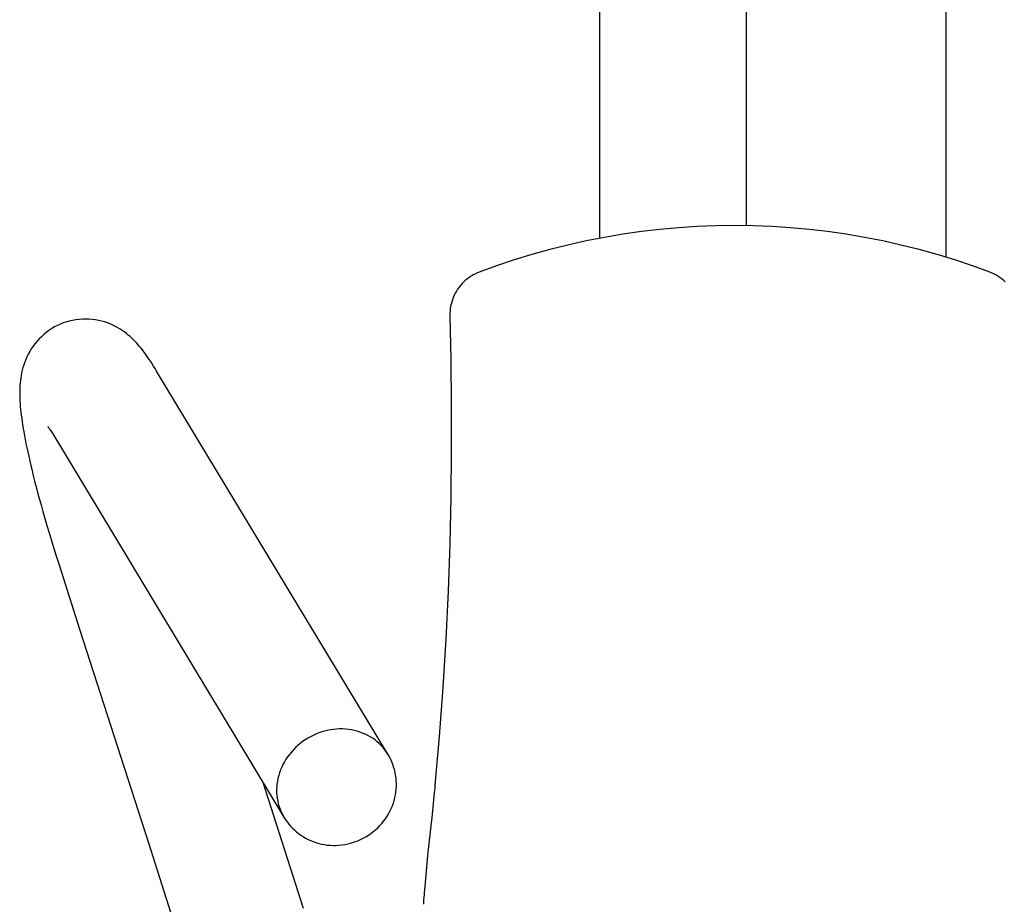
# Model space of a CAD drawing. Units: inches. Extents: x 192625 to 193352, y 130681 to 132718.
# Drawn here: x 192625 to 192949, y 131389 to 131680 of the extents above; entities that cross this region are included whole.
import ezdxf

# ---------------------------------------------------------------- set-up
doc = ezdxf.new("R2010")
doc.units = ezdxf.units.IN
doc.header["$MEASUREMENT"] = 0
doc.layers.add('freecads.com', color=7, linetype='Continuous')

msp = doc.modelspace()

# ---------------------------------------------------------------- linework, layer by layer
at = {"layer": 'freecads.com'}
for p, q in [((192815.84, 132094.32, 0), (192815.84, 131607.79, 0)), ((192864.14, 132094.32, 0), (192864.14, 131611.94, 0)), ((192929.99, 131601.56, 0), (192929.99, 132067.25, 0)), ((192829.62, 131610.01, 0), (192823.54, 131609.14, 0)), ((192835.73, 131610.72, 0), (192829.62, 131610.01, 0)), ((192841.85, 131611.28, 0), (192835.73, 131610.72, 0)), ((192847.99, 131611.67, 0), (192841.85, 131611.28, 0)), ((192854.13, 131611.91, 0), (192847.99, 131611.67, 0)), ((192860.28, 131611.99, 0), (192854.13, 131611.91, 0)), ((192866.43, 131611.91, 0), (192860.28, 131611.99, 0)), ((192872.57, 131611.67, 0), (192866.43, 131611.91, 0)), ((192878.71, 131611.28, 0), (192872.57, 131611.67, 0)), ((192884.83, 131610.72, 0), (192878.71, 131611.28, 0)), ((192890.94, 131610.01, 0), (192884.83, 131610.72, 0)), ((192897.02, 131609.14, 0), (192890.94, 131610.01, 0)), ((192811.44, 131606.93, 0), (192805.44, 131605.6, 0)), ((192817.47, 131608.12, 0), (192811.44, 131606.93, 0)), ((192823.54, 131609.14, 0), (192817.47, 131608.12, 0)), ((192903.08, 131608.12, 0), (192897.02, 131609.14, 0)), ((192909.12, 131606.94, 0), (192903.08, 131608.12, 0)), ((192915.12, 131605.6, 0), (192909.12, 131606.94, 0)), ((192799.48, 131604.11, 0), (192793.56, 131602.46, 0)), ((192805.44, 131605.6, 0), (192799.48, 131604.11, 0)), ((192921.08, 131604.11, 0), (192915.12, 131605.6, 0)), ((192927, 131602.47, 0), (192921.08, 131604.11, 0)), ((192787.68, 131600.67, 0), (192781.85, 131598.72, 0)), ((192793.56, 131602.46, 0), (192787.68, 131600.67, 0)), ((192932.88, 131600.67, 0), (192927, 131602.47, 0)), ((192938.71, 131598.73, 0), (192932.88, 131600.67, 0)), ((192781.85, 131598.72, 0), (192776.23, 131596.68, 0)), ((192944.34, 131596.68, 0), (192938.71, 131598.73, 0)), ((192771.68, 131593.98, 0), (192771.11, 131593.45, 0)), ((192772.29, 131594.47, 0), (192771.68, 131593.98, 0)), ((192772.91, 131594.94, 0), (192772.29, 131594.47, 0)), ((192773.56, 131595.37, 0), (192772.91, 131594.94, 0)), ((192774.24, 131595.76, 0), (192773.56, 131595.37, 0)), ((192774.93, 131596.12, 0), (192774.24, 131595.76, 0)), ((192775.64, 131596.45, 0), (192774.93, 131596.12, 0)), ((192776.23, 131596.68, 0), (192775.64, 131596.45, 0)), ((192944.92, 131596.45, 0), (192944.34, 131596.68, 0)), ((192945.63, 131596.13, 0), (192944.92, 131596.45, 0)), ((192946.32, 131595.77, 0), (192945.63, 131596.13, 0)), ((192947, 131595.37, 0), (192946.32, 131595.77, 0)), ((192947.65, 131594.94, 0), (192947, 131595.37, 0)), ((192948.28, 131594.48, 0), (192947.65, 131594.94, 0)), ((192948.88, 131593.98, 0), (192948.28, 131594.48, 0)), ((192949.46, 131593.46, 0), (192948.88, 131593.98, 0)), ((192768.68, 131590.41, 0), (192768.3, 131589.73, 0)), ((192769.1, 131591.07, 0), (192768.68, 131590.41, 0)), ((192769.56, 131591.7, 0), (192769.1, 131591.07, 0)), ((192770.04, 131592.31, 0), (192769.56, 131591.7, 0)), ((192770.56, 131592.89, 0), (192770.04, 131592.31, 0)), ((192771.11, 131593.45, 0), (192770.56, 131592.89, 0)), ((192767.36, 131587.59, 0), (192767.13, 131586.85, 0)), ((192767.64, 131588.32, 0), (192767.36, 131587.59, 0)), ((192767.95, 131589.04, 0), (192767.64, 131588.32, 0)), ((192768.3, 131589.73, 0), (192767.95, 131589.04, 0)), ((192766.66, 131584.57, 0), (192766.58, 131583.79, 0)), ((192766.77, 131585.34, 0), (192766.66, 131584.57, 0)), ((192766.93, 131586.1, 0), (192766.77, 131585.34, 0)), ((192767.13, 131586.85, 0), (192766.93, 131586.1, 0)), ((192642.22, 131580.79, 0), (192641.15, 131580.54, 0)), ((192643.3, 131580.99, 0), (192642.22, 131580.79, 0)), ((192644.39, 131581.13, 0), (192643.3, 131580.99, 0)), ((192645.49, 131581.21, 0), (192644.39, 131581.13, 0)), ((192646.58, 131581.23, 0), (192645.49, 131581.21, 0)), ((192647.66, 131581.2, 0), (192646.58, 131581.23, 0)), ((192648.73, 131581.11, 0), (192647.66, 131581.2, 0)), ((192649.79, 131580.97, 0), (192648.73, 131581.11, 0)), ((192650.82, 131580.79, 0), (192649.79, 131580.97, 0)), ((192651.82, 131580.55, 0), (192650.82, 131580.79, 0)), ((192766.58, 131583.79, 0), (192766.55, 131583.02, 0)), ((192766.55, 131583.02, 0), (192766.55, 131582.4, 0)), ((192766.55, 131582.4, 0), (192766.81, 131567.84, 0)), ((192634.49, 131577.47, 0), (192633.6, 131576.82, 0)), ((192635.4, 131578.07, 0), (192634.49, 131577.47, 0)), ((192636.35, 131578.63, 0), (192635.4, 131578.07, 0)), ((192637.33, 131579.13, 0), (192636.35, 131578.63, 0)), ((192638.33, 131579.59, 0), (192637.33, 131579.13, 0)), ((192639.21, 131579.93, 0), (192638.33, 131579.59, 0)), ((192640.09, 131580.24, 0), (192639.21, 131579.93, 0)), ((192641.15, 131580.54, 0), (192640.09, 131580.24, 0)), ((192652.8, 131580.27, 0), (192651.82, 131580.55, 0)), ((192653.74, 131579.96, 0), (192652.8, 131580.27, 0)), ((192654.65, 131579.6, 0), (192653.74, 131579.96, 0)), ((192655.52, 131579.22, 0), (192654.65, 131579.6, 0)), ((192656.35, 131578.81, 0), (192655.52, 131579.22, 0)), ((192657.15, 131578.38, 0), (192656.35, 131578.81, 0)), ((192657.91, 131577.93, 0), (192657.15, 131578.38, 0)), ((192658.63, 131577.46, 0), (192657.91, 131577.93, 0)), ((192659.32, 131576.98, 0), (192658.63, 131577.46, 0)), ((192631.21, 131574.67, 0), (192630.51, 131573.89, 0)), ((192631.97, 131575.42, 0), (192631.21, 131574.67, 0)), ((192632.76, 131576.14, 0), (192631.97, 131575.42, 0)), ((192633.6, 131576.82, 0), (192632.76, 131576.14, 0)), ((192659.98, 131576.48, 0), (192659.32, 131576.98, 0)), ((192660.61, 131575.97, 0), (192659.98, 131576.48, 0)), ((192661.22, 131575.45, 0), (192660.61, 131575.97, 0)), ((192661.79, 131574.93, 0), (192661.22, 131575.45, 0)), ((192662.35, 131574.39, 0), (192661.79, 131574.93, 0)), ((192662.87, 131573.85, 0), (192662.35, 131574.39, 0)), ((192628.67, 131571.42, 0), (192628.15, 131570.56, 0)), ((192629.24, 131572.26, 0), (192628.67, 131571.42, 0)), ((192629.85, 131573.09, 0), (192629.24, 131572.26, 0)), ((192630.51, 131573.89, 0), (192629.85, 131573.09, 0)), ((192663.38, 131573.31, 0), (192662.87, 131573.85, 0)), ((192663.88, 131572.76, 0), (192663.38, 131573.31, 0)), ((192664.35, 131572.2, 0), (192663.88, 131572.76, 0)), ((192664.82, 131571.64, 0), (192664.35, 131572.2, 0)), ((192665.27, 131571.06, 0), (192664.82, 131571.64, 0)), ((192665.72, 131570.48, 0), (192665.27, 131571.06, 0)), ((192626.84, 131567.92, 0), (192626.48, 131567.03, 0)), ((192627.23, 131568.81, 0), (192626.84, 131567.92, 0)), ((192627.67, 131569.69, 0), (192627.23, 131568.81, 0)), ((192628.15, 131570.56, 0), (192627.67, 131569.69, 0)), ((192666.17, 131569.87, 0), (192665.72, 131570.48, 0)), ((192666.62, 131569.25, 0), (192666.17, 131569.87, 0)), ((192667.07, 131568.6, 0), (192666.62, 131569.25, 0)), ((192667.53, 131567.93, 0), (192667.07, 131568.6, 0)), ((192668, 131567.23, 0), (192667.53, 131567.93, 0)), ((192766.81, 131567.84, 0), (192766.95, 131552.96, 0)), ((192625.9, 131565.25, 0), (192625.67, 131564.37, 0)), ((192626.17, 131566.14, 0), (192625.9, 131565.25, 0)), ((192626.48, 131567.03, 0), (192626.17, 131566.14, 0)), ((192668.47, 131566.49, 0), (192668, 131567.23, 0)), ((192668.96, 131565.72, 0), (192668.47, 131566.49, 0)), ((192669.47, 131564.9, 0), (192668.96, 131565.72, 0)), ((192669.95, 131564.12, 0), (192669.47, 131564.9, 0)), ((192625.17, 131561.8, 0), (192625.06, 131560.96, 0)), ((192625.31, 131562.64, 0), (192625.17, 131561.8, 0)), ((192625.47, 131563.5, 0), (192625.31, 131562.64, 0)), ((192625.67, 131564.37, 0), (192625.47, 131563.5, 0)), ((192746.11, 131438, 0), (192669.95, 131564.12, 0)), ((192624.87, 131558.48, 0), (192624.85, 131557.65, 0)), ((192624.91, 131559.3, 0), (192624.87, 131558.48, 0)), ((192624.98, 131560.13, 0), (192624.91, 131559.3, 0)), ((192625.06, 131560.96, 0), (192624.98, 131560.13, 0)), ((192624.85, 131557.65, 0), (192624.84, 131556.81, 0)), ((192624.84, 131556.81, 0), (192624.85, 131555.97, 0)), ((192624.85, 131555.97, 0), (192624.88, 131555.11, 0)), ((192624.88, 131555.11, 0), (192624.92, 131554.24, 0)), ((192624.92, 131554.24, 0), (192624.97, 131553.34, 0)), ((192624.97, 131553.34, 0), (192625.05, 131552.43, 0)), ((192625.05, 131552.43, 0), (192625.13, 131551.5, 0)), ((192625.13, 131551.5, 0), (192625.23, 131550.54, 0)), ((192766.95, 131552.96, 0), (192766.95, 131537.89, 0)), ((192625.23, 131550.54, 0), (192625.35, 131549.55, 0)), ((192625.35, 131549.55, 0), (192625.49, 131548.53, 0)), ((192625.49, 131548.53, 0), (192625.64, 131547.47, 0)), ((192625.64, 131547.47, 0), (192625.8, 131546.38, 0)), ((192625.8, 131546.38, 0), (192625.99, 131545.25, 0)), ((192625.99, 131545.25, 0), (192626.19, 131544.08, 0)), ((192634.1, 131545.87, 0), (192634.12, 131545.85, 0)), ((192634.1, 131545.87, 0), (192634.1, 131545.87, 0)), ((192634.11, 131545.86, 0), (192634.1, 131545.87, 0)), ((192634.12, 131545.85, 0), (192634.16, 131545.79, 0)), ((192634.16, 131545.79, 0), (192634.23, 131545.7, 0)), ((192634.23, 131545.7, 0), (192634.32, 131545.58, 0)), ((192634.32, 131545.58, 0), (192634.43, 131545.43, 0)), ((192634.43, 131545.43, 0), (192634.56, 131545.24, 0)), ((192634.56, 131545.24, 0), (192634.71, 131545.02, 0)), ((192634.71, 131545.02, 0), (192634.88, 131544.77, 0)), ((192626.19, 131544.08, 0), (192626.41, 131542.86, 0)), ((192626.41, 131542.86, 0), (192626.64, 131541.61, 0)), ((192634.88, 131544.77, 0), (192635.06, 131544.48, 0)), ((192635.06, 131544.48, 0), (192635.27, 131544.15, 0)), ((192635.27, 131544.15, 0), (192635.49, 131543.79, 0)), ((192635.49, 131543.79, 0), (192635.71, 131543.44, 0)), ((192635.71, 131543.44, 0), (192711.87, 131417.32, 0)), ((192626.64, 131541.61, 0), (192626.9, 131540.31, 0)), ((192626.9, 131540.31, 0), (192627.18, 131538.95, 0)), ((192627.18, 131538.95, 0), (192627.48, 131537.55, 0)), ((192627.48, 131537.55, 0), (192627.8, 131536.09, 0)), ((192627.8, 131536.09, 0), (192628.14, 131534.57, 0)), ((192766.95, 131537.89, 0), (192766.8, 131522.65, 0)), ((192628.14, 131534.57, 0), (192628.51, 131533, 0)), ((192628.51, 131533, 0), (192628.9, 131531.36, 0)), ((192628.9, 131531.36, 0), (192629.32, 131529.65, 0)), ((192629.32, 131529.65, 0), (192629.77, 131527.88, 0)), ((192629.77, 131527.88, 0), (192630.25, 131526.03, 0)), ((192630.25, 131526.03, 0), (192630.75, 131524.11, 0)), ((192630.75, 131524.11, 0), (192631.29, 131522.11, 0)), ((192766.8, 131522.65, 0), (192766.47, 131507.23, 0)), ((192631.29, 131522.11, 0), (192631.87, 131520.03, 0)), ((192631.87, 131520.03, 0), (192632.47, 131517.87, 0)), ((192632.47, 131517.87, 0), (192633.12, 131515.62, 0)), ((192633.12, 131515.62, 0), (192633.8, 131513.28, 0)), ((192633.8, 131513.28, 0), (192634.52, 131510.85, 0)), ((192634.52, 131510.85, 0), (192635.28, 131508.32, 0)), ((192635.28, 131508.32, 0), (192636.09, 131505.7, 0)), ((192766.47, 131507.23, 0), (192765.94, 131491.64, 0)), ((192636.09, 131505.7, 0), (192636.94, 131502.97, 0)), ((192636.94, 131502.97, 0), (192637.79, 131500.28, 0)), ((192637.79, 131500.28, 0), (192644.56, 131479.12, 0)), ((192662.92, 131498.37, 0), (192662.85, 131498.34, 0)), ((192765.94, 131491.64, 0), (192765.2, 131475.87, 0)), ((192644.56, 131479.12, 0), (192667.24, 131408.81, 0)), ((192765.2, 131475.87, 0), (192764.22, 131459.95, 0)), ((192764.22, 131459.95, 0), (192763.02, 131443.85, 0)), ((192722.43, 131444.61, 0), (192721.51, 131444.2, 0)), ((192723.37, 131444.99, 0), (192722.43, 131444.61, 0)), ((192724.32, 131445.31, 0), (192723.37, 131444.99, 0)), ((192725.29, 131445.59, 0), (192724.32, 131445.31, 0)), ((192726.26, 131445.83, 0), (192725.29, 131445.59, 0)), ((192727.24, 131446.02, 0), (192726.26, 131445.83, 0)), ((192728.23, 131446.16, 0), (192727.24, 131446.02, 0)), ((192729.22, 131446.26, 0), (192728.23, 131446.16, 0)), ((192730.21, 131446.3, 0), (192729.22, 131446.26, 0)), ((192731.19, 131446.3, 0), (192730.21, 131446.3, 0)), ((192732.17, 131446.25, 0), (192731.19, 131446.3, 0)), ((192733.14, 131446.16, 0), (192732.17, 131446.25, 0)), ((192734.1, 131446.01, 0), (192733.14, 131446.16, 0)), ((192735.05, 131445.82, 0), (192734.1, 131446.01, 0)), ((192735.98, 131445.58, 0), (192735.05, 131445.82, 0)), ((192736.9, 131445.3, 0), (192735.98, 131445.58, 0)), ((192737.79, 131444.97, 0), (192736.9, 131445.3, 0)), ((192738.66, 131444.6, 0), (192737.79, 131444.97, 0)), ((192739.51, 131444.18, 0), (192738.66, 131444.6, 0)), ((192717.23, 131441.51, 0), (192716.45, 131440.86, 0)), ((192718.03, 131442.13, 0), (192717.23, 131441.51, 0)), ((192718.86, 131442.7, 0), (192718.03, 131442.13, 0)), ((192719.72, 131443.24, 0), (192718.86, 131442.7, 0)), ((192720.6, 131443.74, 0), (192719.72, 131443.24, 0)), ((192721.51, 131444.2, 0), (192720.6, 131443.74, 0)), ((192740.33, 131443.72, 0), (192739.51, 131444.18, 0)), ((192741.12, 131443.22, 0), (192740.33, 131443.72, 0)), ((192741.88, 131442.68, 0), (192741.12, 131443.22, 0)), ((192742.6, 131442.1, 0), (192741.88, 131442.68, 0)), ((192743.29, 131441.49, 0), (192742.6, 131442.1, 0)), ((192743.95, 131440.83, 0), (192743.29, 131441.49, 0)), ((192763.02, 131443.85, 0), (192761.63, 131427.76, 0)), ((192713.7, 131437.94, 0), (192713.1, 131437.14, 0)), ((192714.33, 131438.71, 0), (192713.7, 131437.94, 0)), ((192715, 131439.46, 0), (192714.33, 131438.71, 0)), ((192715.71, 131440.18, 0), (192715, 131439.46, 0)), ((192716.45, 131440.86, 0), (192715.71, 131440.18, 0)), ((192744.56, 131440.15, 0), (192743.95, 131440.83, 0)), ((192745.14, 131439.43, 0), (192744.56, 131440.15, 0)), ((192745.67, 131438.68, 0), (192745.14, 131439.43, 0)), ((192746.11, 131438, 0), (192745.67, 131438.68, 0)), ((192746.32, 131437.63, 0), (192746.11, 131438, 0)), ((192712.04, 131435.47, 0), (192711.57, 131434.6, 0)), ((192712.55, 131436.31, 0), (192712.04, 131435.47, 0)), ((192713.1, 131437.14, 0), (192712.55, 131436.31, 0)), ((192746.71, 131436.94, 0), (192746.32, 131437.63, 0)), ((192747.07, 131436.2, 0), (192746.71, 131436.94, 0)), ((192747.42, 131435.43, 0), (192747.07, 131436.2, 0)), ((192747.74, 131434.63, 0), (192747.42, 131435.43, 0)), ((192710.44, 131431.9, 0), (192710.15, 131430.97, 0)), ((192710.77, 131432.81, 0), (192710.44, 131431.9, 0)), ((192711.14, 131433.71, 0), (192710.77, 131432.81, 0)), ((192711.57, 131434.6, 0), (192711.14, 131433.71, 0)), ((192748.02, 131433.8, 0), (192747.74, 131434.63, 0)), ((192748.28, 131432.94, 0), (192748.02, 131433.8, 0)), ((192748.49, 131432.07, 0), (192748.28, 131432.94, 0)), ((192748.66, 131431.17, 0), (192748.49, 131432.07, 0)), ((192704.96, 131428.76, 0), (192718.22, 131387.28, 0)), ((192709.73, 131429.1, 0), (192709.59, 131428.15, 0)), ((192709.92, 131430.04, 0), (192709.73, 131429.1, 0)), ((192710.15, 131430.97, 0), (192709.92, 131430.04, 0)), ((192748.8, 131430.26, 0), (192748.66, 131431.17, 0)), ((192748.88, 131429.33, 0), (192748.8, 131430.26, 0)), ((192748.93, 131428.4, 0), (192748.88, 131429.33, 0)), ((192748.92, 131427.47, 0), (192748.93, 131428.4, 0)), ((192709.51, 131427.21, 0), (192709.47, 131426.27, 0)), ((192709.47, 131426.27, 0), (192709.48, 131425.33, 0)), ((192709.48, 131425.33, 0), (192709.55, 131424.39, 0)), ((192709.59, 131428.15, 0), (192709.51, 131427.21, 0)), ((192748.63, 131424.65, 0), (192748.77, 131425.59, 0)), ((192748.77, 131425.59, 0), (192748.87, 131426.53, 0)), ((192748.87, 131426.53, 0), (192748.92, 131427.47, 0)), ((192761.41, 131425.42, 0), (192761.29, 131424.19, 0)), ((192761.53, 131426.66, 0), (192761.41, 131425.42, 0)), ((192761.63, 131427.76, 0), (192761.53, 131426.66, 0)), ((192709.55, 131424.39, 0), (192709.66, 131423.47, 0)), ((192709.66, 131423.47, 0), (192709.82, 131422.55, 0)), ((192709.82, 131422.55, 0), (192710.03, 131421.65, 0)), ((192747.59, 131420.99, 0), (192747.92, 131421.89, 0)), ((192747.92, 131421.89, 0), (192748.2, 131422.8, 0)), ((192748.2, 131422.8, 0), (192748.44, 131423.72, 0)), ((192748.44, 131423.72, 0), (192748.63, 131424.65, 0)), ((192761.04, 131421.77, 0), (192760.92, 131420.58, 0)), ((192761.17, 131422.97, 0), (192761.04, 131421.77, 0)), ((192761.29, 131424.19, 0), (192761.17, 131422.97, 0)), ((192710.03, 131421.65, 0), (192710.3, 131420.76, 0)), ((192710.3, 131420.76, 0), (192710.6, 131419.9, 0)), ((192710.6, 131419.9, 0), (192710.96, 131419.05, 0)), ((192710.96, 131419.05, 0), (192711.36, 131418.22, 0)), ((192746.35, 131418.39, 0), (192746.8, 131419.24, 0)), ((192746.8, 131419.24, 0), (192747.22, 131420.1, 0)), ((192747.22, 131420.1, 0), (192747.59, 131420.99, 0)), ((192760.79, 131419.41, 0), (192760.67, 131418.25, 0)), ((192760.92, 131420.58, 0), (192760.79, 131419.41, 0)), ((192711.36, 131418.22, 0), (192711.81, 131417.42, 0)), ((192711.87, 131417.32, 0), (192712.09, 131416.96, 0)), ((192712.09, 131416.96, 0), (192712.53, 131416.3, 0)), ((192712.53, 131416.3, 0), (192713.01, 131415.63, 0)), ((192713.01, 131415.63, 0), (192713.52, 131414.98, 0)), ((192743.45, 131414.49, 0), (192744.11, 131415.22, 0)), ((192744.11, 131415.22, 0), (192744.72, 131415.97, 0)), ((192744.72, 131415.97, 0), (192745.3, 131416.75, 0)), ((192745.3, 131416.75, 0), (192745.85, 131417.56, 0)), ((192745.85, 131417.56, 0), (192746.35, 131418.39, 0)), ((192760.43, 131416.15, 0), (192760.01, 131412.42, 0)), ((192760.54, 131417.12, 0), (192760.43, 131416.15, 0)), ((192760.67, 131418.25, 0), (192760.54, 131417.12, 0)), ((192713.52, 131414.98, 0), (192714.08, 131414.33, 0)), ((192714.08, 131414.33, 0), (192714.67, 131413.69, 0)), ((192714.67, 131413.69, 0), (192715.31, 131413.07, 0)), ((192715.31, 131413.07, 0), (192715.98, 131412.48, 0)), ((192715.98, 131412.48, 0), (192716.68, 131411.91, 0)), ((192740.51, 131411.92, 0), (192741.29, 131412.51, 0)), ((192741.29, 131412.51, 0), (192742.05, 131413.14, 0)), ((192742.05, 131413.14, 0), (192742.77, 131413.8, 0)), ((192742.77, 131413.8, 0), (192743.45, 131414.49, 0)), ((192760.01, 131412.42, 0), (192759.59, 131408.56, 0)), ((192667.24, 131408.81, 0), (192678.22, 131374.49, 0)), ((192716.68, 131411.91, 0), (192717.42, 131411.37, 0)), ((192717.42, 131411.37, 0), (192718.19, 131410.86, 0)), ((192718.19, 131410.86, 0), (192718.99, 131410.39, 0)), ((192718.99, 131410.39, 0), (192719.82, 131409.96, 0)), ((192719.82, 131409.96, 0), (192720.67, 131409.56, 0)), ((192720.67, 131409.56, 0), (192721.55, 131409.21, 0)), ((192721.55, 131409.21, 0), (192722.44, 131408.9, 0)), ((192722.44, 131408.9, 0), (192723.35, 131408.63, 0)), ((192733.83, 131408.7, 0), (192734.76, 131408.99, 0)), ((192734.76, 131408.99, 0), (192735.5, 131409.24, 0)), ((192735.5, 131409.24, 0), (192736.24, 131409.53, 0)), ((192736.24, 131409.53, 0), (192737.14, 131409.93, 0)), ((192737.14, 131409.93, 0), (192738.02, 131410.37, 0)), ((192738.02, 131410.37, 0), (192738.87, 131410.84, 0)), ((192738.87, 131410.84, 0), (192739.71, 131411.36, 0)), ((192739.71, 131411.36, 0), (192740.51, 131411.92, 0)), ((192723.35, 131408.63, 0), (192724.27, 131408.41, 0)), ((192724.27, 131408.41, 0), (192725.21, 131408.23, 0)), ((192725.21, 131408.23, 0), (192726.16, 131408.1, 0)), ((192726.16, 131408.1, 0), (192727.11, 131408.01, 0)), ((192727.11, 131408.01, 0), (192728.07, 131407.97, 0)), ((192728.07, 131407.97, 0), (192729.04, 131407.98, 0)), ((192729.04, 131407.98, 0), (192730, 131408.03, 0)), ((192730, 131408.03, 0), (192730.97, 131408.13, 0)), ((192730.97, 131408.13, 0), (192731.93, 131408.28, 0)), ((192731.93, 131408.28, 0), (192732.88, 131408.47, 0)), ((192732.88, 131408.47, 0), (192733.83, 131408.7, 0)), ((192759.59, 131408.56, 0), (192759.19, 131404.68, 0)), ((192759.19, 131404.68, 0), (192758.82, 131400.81, 0)), ((192758.82, 131400.81, 0), (192758.46, 131396.93, 0)), ((192758.46, 131396.93, 0), (192758.15, 131393.21, 0)), ((192758.09, 131392.54, 0), (192758.03, 131391.73, 0)), ((192758.15, 131393.21, 0), (192758.09, 131392.54, 0)), ((192757.85, 131389.26, 0), (192757.8, 131388.59, 0)), ((192757.9, 131390.09, 0), (192757.85, 131389.26, 0)), ((192757.97, 131390.91, 0), (192757.9, 131390.09, 0)), ((192758.03, 131391.73, 0), (192757.97, 131390.91, 0))]:
    msp.add_line(p, q, dxfattribs=at)

doc.saveas('drawing.dxf')
